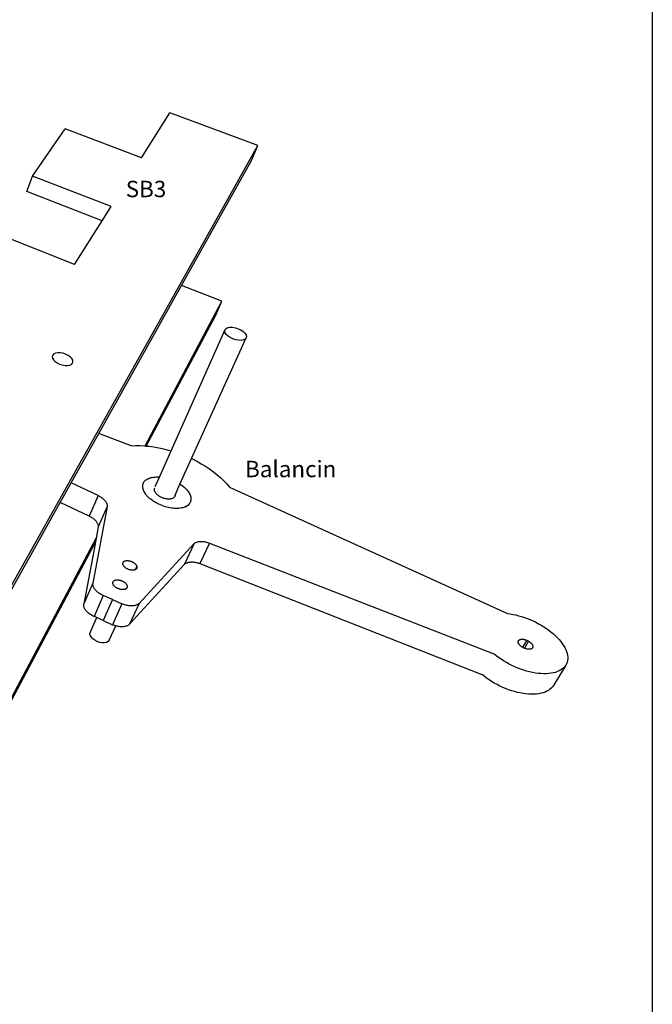
# Model space of a CAD drawing. Units: millimetres. Extents: x -179 to 60939, y -20 to 52407.
# Drawn here: x 413 to 464, y 189 to 267 of the extents above; entities that cross this region are included whole.
import ezdxf

# ---------------------------------------------------------------- set-up
doc = ezdxf.new("R2010")
doc.units = ezdxf.units.MM
doc.header["$MEASUREMENT"] = 0

msp = doc.modelspace()

# ---------------------------------------------------------------- linework, layer by layer
for p, q in [((423.097, 256.224), (425.335, 259.785)), ((432.302, 257.194), (425.335, 259.785)), ((414.465, 254.778), (417.043, 258.521)), ((423.097, 256.224), (417.043, 258.521)), ((403.936, 206.553), (432.302, 257.194)), ((431.789, 256.006), (432.302, 257.194)), ((426.262, 246.116), (431.789, 256.006)), ((414.013, 253.557), (414.465, 254.778)), ((420.676, 252.371), (414.465, 254.778)), ((419.963, 251.237), (414.013, 253.557)), ((419.963, 251.237), (420.676, 252.371)), ((417.79, 247.78), (419.963, 251.237)), ((417.79, 247.78), (411.395, 250.32)), ((419.707, 234.388), (426.262, 246.116)), ((429.448, 244.86), (426.262, 246.116)), ((423.368, 233.406), (429.448, 244.86)), ((428.966, 243.767), (429.448, 244.86)), ((423.469, 233.397), (428.966, 243.767)), ((425.425, 233.02), (429.698, 242.617)), ((429.673, 242.502), (429.698, 242.617)), ((429.706, 242.372), (429.673, 242.502)), ((429.698, 242.617), (429.781, 242.709)), ((429.781, 242.709), (429.914, 242.773)), ((429.914, 242.773), (430.09, 242.803)), ((430.09, 242.803), (430.295, 242.798)), ((430.295, 242.798), (430.517, 242.758)), ((430.517, 242.758), (430.74, 242.686)), ((430.74, 242.686), (430.949, 242.586)), ((430.949, 242.586), (431.13, 242.466)), ((427.049, 232.401), (431.372, 241.951)), ((429.795, 242.235), (429.706, 242.372)), ((429.935, 242.102), (429.795, 242.235)), ((430.117, 241.981), (429.935, 242.102)), ((430.327, 241.881), (430.117, 241.981)), ((430.551, 241.808), (430.327, 241.881)), ((430.774, 241.768), (430.551, 241.808)), ((430.981, 241.763), (430.774, 241.768)), ((431.157, 241.793), (430.981, 241.763)), ((431.13, 242.466), (431.271, 242.333)), ((431.29, 241.857), (431.157, 241.793)), ((431.271, 242.333), (431.362, 242.197)), ((431.372, 241.951), (431.29, 241.857)), ((431.362, 242.197), (431.396, 242.067)), ((431.396, 242.067), (431.372, 241.951)), ((416.061, 240.599), (416.027, 240.487)), ((416.027, 240.487), (416.047, 240.361)), ((416.047, 240.361), (416.123, 240.229)), ((416.149, 240.689), (416.061, 240.599)), ((416.123, 240.229), (416.247, 240.1)), ((416.284, 240.751), (416.149, 240.689)), ((416.457, 240.781), (416.284, 240.751)), ((416.657, 240.776), (416.457, 240.781)), ((416.868, 240.738), (416.657, 240.776)), ((417.079, 240.668), (416.868, 240.738)), ((417.273, 240.572), (417.079, 240.668)), ((417.438, 240.455), (417.273, 240.572)), ((417.563, 240.327), (417.438, 240.455)), ((417.64, 240.195), (417.563, 240.327)), ((417.662, 240.068), (417.64, 240.195)), ((416.247, 240.1), (416.413, 239.983)), ((416.413, 239.983), (416.608, 239.886)), ((416.608, 239.886), (416.819, 239.816)), ((416.819, 239.816), (417.032, 239.777)), ((417.032, 239.777), (417.232, 239.772)), ((417.232, 239.772), (417.406, 239.803)), ((417.406, 239.803), (417.541, 239.865)), ((417.541, 239.865), (417.628, 239.956)), ((417.628, 239.956), (417.662, 240.068)), ((417.517, 230.471), (419.707, 234.388)), ((422.266, 233.41), (419.707, 234.388)), ((422.266, 233.41), (422.609, 233.427)), ((422.609, 233.427), (422.963, 233.427)), ((422.963, 233.427), (423.325, 233.41)), ((423.325, 233.41), (423.368, 233.406)), ((423.368, 233.406), (423.469, 233.397)), ((423.469, 233.397), (423.696, 233.376)), ((423.696, 233.376), (424.073, 233.326)), ((424.073, 233.326), (424.455, 233.26)), ((424.455, 233.26), (424.839, 233.177)), ((424.839, 233.177), (425.225, 233.079)), ((424.5, 230.943), (425.425, 233.02)), ((425.225, 233.079), (425.425, 233.02)), ((426.135, 230.384), (427.049, 232.401)), ((427.049, 232.401), (427.114, 232.371)), ((427.114, 232.371), (427.473, 232.189)), ((427.473, 232.189), (427.821, 231.997)), ((427.821, 231.997), (428.158, 231.793)), ((428.158, 231.793), (428.482, 231.58)), ((428.482, 231.58), (428.79, 231.357)), ((423.58, 230.798), (423.66, 230.834)), ((423.66, 230.834), (423.745, 230.866)), ((423.745, 230.866), (423.836, 230.893)), ((423.836, 230.893), (423.932, 230.914)), ((423.932, 230.914), (424.033, 230.931)), ((424.033, 230.931), (424.139, 230.942)), ((424.139, 230.942), (424.248, 230.949)), ((424.161, 230.182), (424.5, 230.943)), ((424.248, 230.949), (424.362, 230.949)), ((424.362, 230.949), (424.478, 230.945)), ((424.478, 230.945), (424.5, 230.943)), ((428.79, 231.357), (429.083, 231.127)), ((429.083, 231.127), (429.358, 230.89)), ((429.358, 230.89), (429.614, 230.647)), ((416.655, 228.929), (417.517, 230.471)), ((419.646, 229.478), (417.517, 230.471)), ((423.18, 230.21), (423.185, 230.283)), ((423.183, 230.134), (423.18, 230.21)), ((423.195, 230.057), (423.183, 230.134)), ((423.185, 230.283), (423.198, 230.354)), ((423.214, 229.978), (423.195, 230.057)), ((423.198, 230.354), (423.219, 230.422)), ((423.219, 230.422), (423.248, 230.487)), ((423.248, 230.487), (423.285, 230.549)), ((423.285, 230.549), (423.33, 230.607)), ((423.33, 230.607), (423.382, 230.661)), ((423.382, 230.661), (423.441, 230.711)), ((423.441, 230.711), (423.507, 230.756)), ((423.507, 230.756), (423.58, 230.798)), ((424.112, 230.005), (424.121, 230.034)), ((424.121, 230.034), (424.133, 230.062)), ((425.741, 229.513), (426.135, 230.384)), ((426.135, 230.384), (426.143, 230.379)), ((426.143, 230.379), (426.245, 230.309)), ((426.245, 230.309), (426.341, 230.237)), ((426.341, 230.237), (426.433, 230.162)), ((426.433, 230.162), (426.518, 230.086)), ((426.518, 230.086), (426.598, 230.007)), ((429.614, 230.647), (429.851, 230.398)), ((429.851, 230.398), (430.066, 230.147)), ((430.066, 230.147), (452.055, 220.123)), ((419.646, 229.478), (418.949, 227.851)), ((419.646, 229.478), (419.713, 229.445)), ((419.713, 229.445), (419.778, 229.41)), ((419.778, 229.41), (419.84, 229.373)), ((419.84, 229.373), (419.901, 229.334)), ((419.901, 229.334), (419.958, 229.293)), ((419.958, 229.293), (420.013, 229.25)), ((420.013, 229.25), (420.064, 229.207)), ((423.242, 229.897), (423.214, 229.978)), ((423.277, 229.816), (423.242, 229.897)), ((423.321, 229.735), (423.277, 229.816)), ((423.371, 229.653), (423.321, 229.735)), ((423.43, 229.571), (423.371, 229.653)), ((423.495, 229.49), (423.43, 229.571)), ((423.568, 229.41), (423.495, 229.49)), ((423.646, 229.331), (423.568, 229.41)), ((423.732, 229.253), (423.646, 229.331)), ((423.823, 229.177), (423.732, 229.253)), ((424.105, 229.943), (424.106, 229.975)), ((424.106, 229.911), (424.105, 229.943)), ((424.106, 229.975), (424.112, 230.005)), ((424.111, 229.877), (424.106, 229.911)), ((424.12, 229.843), (424.111, 229.877)), ((424.132, 229.809), (424.12, 229.843)), ((424.147, 229.774), (424.132, 229.809)), ((424.166, 229.739), (424.147, 229.774)), ((424.188, 229.704), (424.166, 229.739)), ((424.213, 229.669), (424.188, 229.704)), ((424.241, 229.634), (424.213, 229.669)), ((424.272, 229.6), (424.241, 229.634)), ((424.306, 229.566), (424.272, 229.6)), ((424.342, 229.533), (424.306, 229.566)), ((424.382, 229.501), (424.342, 229.533)), ((424.423, 229.47), (424.382, 229.501)), ((424.466, 229.439), (424.423, 229.47)), ((424.512, 229.41), (424.466, 229.439)), ((424.559, 229.383), (424.512, 229.41)), ((424.608, 229.357), (424.559, 229.383)), ((424.658, 229.332), (424.608, 229.357)), ((424.71, 229.309), (424.658, 229.332)), ((424.762, 229.288), (424.71, 229.309)), ((424.815, 229.269), (424.762, 229.288)), ((424.868, 229.252), (424.815, 229.269)), ((424.922, 229.237), (424.868, 229.252)), ((425.539, 229.242), (425.502, 229.229)), ((425.573, 229.258), (425.539, 229.242)), ((425.604, 229.276), (425.573, 229.258)), ((425.633, 229.296), (425.604, 229.276)), ((425.658, 229.318), (425.633, 229.296)), ((425.68, 229.342), (425.658, 229.318)), ((425.699, 229.367), (425.68, 229.342)), ((425.714, 229.394), (425.699, 229.367)), ((425.726, 229.422), (425.714, 229.394)), ((425.735, 229.451), (425.726, 229.422)), ((425.74, 229.482), (425.735, 229.451)), ((425.741, 229.513), (425.74, 229.482)), ((426.598, 230.007), (426.671, 229.928)), ((426.671, 229.928), (426.738, 229.847)), ((426.738, 229.847), (426.797, 229.766)), ((426.797, 229.766), (426.85, 229.684)), ((426.85, 229.684), (426.894, 229.603)), ((426.894, 229.603), (426.932, 229.522)), ((426.932, 229.522), (426.961, 229.441)), ((426.961, 229.441), (426.982, 229.362)), ((426.982, 229.362), (426.995, 229.284)), ((426.995, 229.284), (427, 229.208)), ((403.387, 205.191), (416.655, 228.929)), ((418.949, 227.851), (416.655, 228.929)), ((420.365, 228.614), (419.245, 222.536)), ((420.365, 228.614), (419.659, 226.985)), ((420.064, 229.207), (420.112, 229.162)), ((420.112, 229.162), (420.156, 229.116)), ((420.156, 229.116), (420.197, 229.07)), ((420.197, 229.07), (420.234, 229.023)), ((420.234, 229.023), (420.266, 228.976)), ((420.266, 228.976), (420.294, 228.928)), ((420.294, 228.928), (420.318, 228.881)), ((420.318, 228.881), (420.337, 228.833)), ((420.337, 228.833), (420.352, 228.787)), ((420.352, 228.787), (420.362, 228.741)), ((420.362, 228.741), (420.367, 228.695)), ((420.368, 228.651), (420.365, 228.614)), ((420.367, 228.695), (420.368, 228.651)), ((423.919, 229.104), (423.823, 229.177)), ((424.021, 229.033), (423.919, 229.104)), ((424.128, 228.965), (424.021, 229.033)), ((424.238, 228.901), (424.128, 228.965)), ((424.352, 228.839), (424.238, 228.901)), ((424.47, 228.782), (424.352, 228.839)), ((424.59, 228.728), (424.47, 228.782)), ((424.713, 228.678), (424.59, 228.728)), ((424.837, 228.633), (424.713, 228.678)), ((424.962, 228.593), (424.837, 228.633)), ((424.976, 229.224), (424.922, 229.237)), ((425.088, 228.557), (424.962, 228.593)), ((425.029, 229.213), (424.976, 229.224)), ((425.082, 229.204), (425.029, 229.213)), ((425.135, 229.198), (425.082, 229.204)), ((425.213, 228.527), (425.088, 228.557)), ((425.186, 229.193), (425.135, 229.198)), ((425.236, 229.192), (425.186, 229.193)), ((425.339, 228.501), (425.213, 228.527)), ((425.285, 229.192), (425.236, 229.192)), ((425.333, 229.195), (425.285, 229.192)), ((425.378, 229.2), (425.333, 229.195)), ((425.463, 228.481), (425.339, 228.501)), ((425.422, 229.207), (425.378, 229.2)), ((425.463, 229.217), (425.422, 229.207)), ((425.502, 229.229), (425.463, 229.217)), ((425.585, 228.466), (425.463, 228.481)), ((425.706, 228.456), (425.585, 228.466)), ((426.156, 228.472), (426.049, 228.46)), ((426.258, 228.489), (426.156, 228.472)), ((426.355, 228.512), (426.258, 228.489)), ((426.446, 228.539), (426.355, 228.512)), ((426.532, 228.572), (426.446, 228.539)), ((426.532, 228.572), (426.808, 228.75)), ((426.611, 228.61), (426.532, 228.572)), ((426.684, 228.652), (426.611, 228.61)), ((426.749, 228.699), (426.684, 228.652)), ((426.808, 228.75), (426.749, 228.699)), ((426.859, 228.805), (426.808, 228.75)), ((426.903, 228.864), (426.859, 228.805)), ((426.938, 228.927), (426.903, 228.864)), ((426.966, 228.993), (426.938, 228.927)), ((426.985, 229.062), (426.966, 228.993)), ((426.997, 229.133), (426.985, 229.062)), ((427, 229.208), (426.997, 229.133)), ((418.949, 227.851), (419.015, 227.818)), ((419.015, 227.818), (419.079, 227.782)), ((419.079, 227.782), (419.141, 227.745)), ((419.141, 227.745), (419.201, 227.706)), ((419.201, 227.706), (419.258, 227.665)), ((425.824, 228.452), (425.706, 228.456)), ((425.938, 228.453), (425.824, 228.452)), ((426.049, 228.46), (425.938, 228.453)), ((419.258, 227.665), (419.312, 227.623)), ((419.312, 227.623), (419.363, 227.579)), ((419.363, 227.579), (419.411, 227.534)), ((419.411, 227.534), (419.454, 227.489)), ((419.454, 227.489), (419.495, 227.442)), ((419.495, 227.442), (419.531, 227.395)), ((419.659, 226.985), (419.496, 226.112)), ((419.531, 227.395), (419.563, 227.347)), ((419.563, 227.347), (419.591, 227.3)), ((419.591, 227.3), (419.614, 227.252)), ((419.614, 227.252), (419.633, 227.205)), ((419.633, 227.205), (419.648, 227.158)), ((419.648, 227.158), (419.657, 227.112)), ((419.657, 227.112), (419.662, 227.066)), ((419.663, 227.022), (419.659, 226.985)), ((419.662, 227.066), (419.663, 227.022)), ((400.965, 190.944), (419.436, 225.788)), ((401.472, 192.154), (419.496, 226.112)), ((419.436, 225.788), (418.521, 220.887)), ((419.496, 226.112), (419.436, 225.788)), ((427.254, 225.664), (422.89, 220.936)), ((427.254, 225.664), (426.496, 224.036)), ((427.254, 225.664), (427.284, 225.691)), ((427.284, 225.691), (427.321, 225.719)), ((427.321, 225.719), (427.363, 225.745)), ((427.363, 225.745), (427.409, 225.767)), ((427.409, 225.767), (427.458, 225.787)), ((427.458, 225.787), (427.511, 225.804)), ((427.511, 225.804), (427.567, 225.818)), ((427.567, 225.818), (427.626, 225.829)), ((427.626, 225.829), (427.688, 225.836)), ((427.688, 225.836), (427.752, 225.84)), ((428.465, 225.711), (427.7, 224.084)), ((427.752, 225.84), (427.818, 225.842)), ((427.818, 225.842), (427.887, 225.839)), ((427.887, 225.839), (427.957, 225.834)), ((427.957, 225.834), (428.028, 225.826)), ((428.028, 225.826), (428.1, 225.814)), ((428.1, 225.814), (428.173, 225.799)), ((428.173, 225.799), (428.246, 225.781)), ((428.246, 225.781), (428.32, 225.761)), ((428.32, 225.761), (428.393, 225.737)), ((428.393, 225.737), (428.465, 225.711)), ((428.465, 225.711), (450.98, 216.935)), ((421.604, 224.094), (421.605, 224.116)), ((421.605, 224.07), (421.604, 224.094)), ((421.605, 224.116), (421.61, 224.138)), ((421.608, 224.047), (421.605, 224.07)), ((421.613, 224.023), (421.608, 224.047)), ((421.61, 224.138), (421.616, 224.159)), ((421.621, 223.998), (421.613, 224.023)), ((421.616, 224.159), (421.625, 224.179)), ((421.631, 223.973), (421.621, 223.998)), ((421.625, 224.179), (421.636, 224.198)), ((421.644, 223.949), (421.631, 223.973)), ((421.636, 224.198), (421.649, 224.216)), ((421.659, 223.924), (421.644, 223.949)), ((421.649, 224.216), (421.665, 224.232)), ((421.676, 223.899), (421.659, 223.924)), ((421.665, 224.232), (421.682, 224.248)), ((421.695, 223.874), (421.676, 223.899)), ((421.682, 224.248), (421.702, 224.262)), ((421.716, 223.85), (421.695, 223.874)), ((421.702, 224.262), (421.724, 224.275)), ((421.739, 223.826), (421.716, 223.85)), ((421.724, 224.275), (421.748, 224.286)), ((421.763, 223.803), (421.739, 223.826)), ((421.748, 224.286), (421.773, 224.296)), ((421.79, 223.78), (421.763, 223.803)), ((421.773, 224.296), (421.8, 224.304)), ((421.8, 224.304), (421.829, 224.311)), ((421.829, 224.311), (421.859, 224.317)), ((421.859, 224.317), (421.89, 224.32)), ((421.89, 224.32), (421.923, 224.322)), ((421.923, 224.322), (421.956, 224.323)), ((421.956, 224.323), (421.991, 224.322)), ((421.991, 224.322), (422.026, 224.319)), ((422.026, 224.319), (422.062, 224.314)), ((422.062, 224.314), (422.098, 224.309)), ((422.098, 224.309), (422.135, 224.301)), ((422.135, 224.301), (422.171, 224.292)), ((426.496, 224.036), (422.137, 219.288)), ((422.171, 224.292), (422.208, 224.281)), ((422.208, 224.281), (422.245, 224.269)), ((422.245, 224.269), (422.281, 224.256)), ((422.281, 224.256), (422.316, 224.241)), ((422.316, 224.241), (422.351, 224.225)), ((422.351, 224.225), (422.386, 224.208)), ((422.386, 224.208), (422.419, 224.19)), ((422.419, 224.19), (422.451, 224.171)), ((422.451, 224.171), (422.482, 224.15)), ((422.482, 224.15), (422.512, 224.129)), ((422.512, 224.129), (422.54, 224.107)), ((422.54, 224.107), (422.567, 224.084)), ((422.567, 224.084), (422.592, 224.061)), ((422.71, 223.889), (422.585, 223.6)), ((422.592, 224.061), (422.615, 224.037)), ((422.615, 224.037), (422.636, 224.013)), ((422.636, 224.013), (422.655, 223.988)), ((422.655, 223.988), (422.672, 223.963)), ((422.672, 223.963), (422.687, 223.939)), ((422.687, 223.939), (422.699, 223.914)), ((422.699, 223.914), (422.71, 223.889)), ((422.71, 223.889), (422.718, 223.864)), ((422.718, 223.864), (422.724, 223.84)), ((422.724, 223.84), (422.727, 223.817)), ((422.728, 223.793), (422.726, 223.771)), ((422.727, 223.817), (422.728, 223.793)), ((426.496, 224.036), (426.525, 224.062)), ((426.525, 224.062), (426.563, 224.091)), ((426.563, 224.091), (426.604, 224.116)), ((426.604, 224.116), (426.65, 224.139)), ((426.65, 224.139), (426.699, 224.159)), ((426.699, 224.159), (426.751, 224.176)), ((426.751, 224.176), (426.807, 224.19)), ((426.807, 224.19), (426.866, 224.201)), ((426.866, 224.201), (426.927, 224.208)), ((426.927, 224.208), (426.991, 224.213)), ((426.991, 224.213), (427.057, 224.214)), ((427.057, 224.214), (427.125, 224.212)), ((427.125, 224.212), (427.194, 224.207)), ((427.194, 224.207), (427.265, 224.198)), ((427.265, 224.198), (427.337, 224.187)), ((427.337, 224.187), (427.409, 224.172)), ((427.409, 224.172), (427.482, 224.154)), ((427.482, 224.154), (427.555, 224.134)), ((427.555, 224.134), (427.628, 224.11)), ((427.628, 224.11), (427.7, 224.084)), ((427.7, 224.084), (450.037, 215.314)), ((421.818, 223.758), (421.79, 223.78)), ((421.848, 223.736), (421.818, 223.758)), ((421.879, 223.716), (421.848, 223.736)), ((421.911, 223.696), (421.879, 223.716)), ((421.945, 223.678), (421.911, 223.696)), ((421.979, 223.661), (421.945, 223.678)), ((422.014, 223.645), (421.979, 223.661)), ((422.05, 223.63), (422.014, 223.645)), ((422.086, 223.616), (422.05, 223.63)), ((422.123, 223.604), (422.086, 223.616)), ((422.16, 223.594), (422.123, 223.604)), ((422.196, 223.585), (422.16, 223.594)), ((422.233, 223.577), (422.196, 223.585)), ((422.27, 223.571), (422.233, 223.577)), ((422.306, 223.567), (422.27, 223.571)), ((422.341, 223.564), (422.306, 223.567)), ((422.376, 223.563), (422.341, 223.564)), ((422.409, 223.563), (422.376, 223.563)), ((422.442, 223.565), (422.409, 223.563)), ((422.473, 223.569), (422.442, 223.565)), ((422.504, 223.575), (422.473, 223.569)), ((422.532, 223.581), (422.504, 223.575)), ((422.559, 223.59), (422.532, 223.581)), ((422.585, 223.6), (422.559, 223.59)), ((422.608, 223.611), (422.585, 223.6)), ((422.63, 223.624), (422.608, 223.611)), ((422.65, 223.639), (422.63, 223.624)), ((422.668, 223.654), (422.65, 223.639)), ((422.683, 223.671), (422.668, 223.654)), ((422.696, 223.689), (422.683, 223.671)), ((422.707, 223.708), (422.696, 223.689)), ((422.716, 223.728), (422.707, 223.708)), ((422.722, 223.749), (422.716, 223.728)), ((422.726, 223.771), (422.722, 223.749)), ((419.245, 222.536), (418.521, 220.887)), ((419.238, 222.442), (419.239, 222.489)), ((419.242, 222.392), (419.238, 222.442)), ((419.239, 222.489), (419.245, 222.536)), ((419.252, 222.342), (419.242, 222.392)), ((419.266, 222.291), (419.252, 222.342)), ((419.285, 222.24), (419.266, 222.291)), ((419.309, 222.188), (419.285, 222.24)), ((420.819, 222.564), (420.821, 222.587)), ((420.82, 222.541), (420.819, 222.564)), ((420.823, 222.516), (420.82, 222.541)), ((420.821, 222.587), (420.825, 222.61)), ((420.828, 222.492), (420.823, 222.516)), ((420.825, 222.61), (420.832, 222.631)), ((420.836, 222.467), (420.828, 222.492)), ((420.832, 222.631), (420.841, 222.652)), ((420.847, 222.441), (420.836, 222.467)), ((420.841, 222.652), (420.852, 222.671)), ((420.859, 222.416), (420.847, 222.441)), ((420.852, 222.671), (420.866, 222.689)), ((420.874, 222.39), (420.859, 222.416)), ((420.866, 222.689), (420.882, 222.706)), ((420.891, 222.365), (420.874, 222.39)), ((420.882, 222.706), (420.9, 222.722)), ((420.91, 222.34), (420.891, 222.365)), ((420.9, 222.722), (420.92, 222.737)), ((420.932, 222.315), (420.91, 222.34)), ((420.92, 222.737), (420.942, 222.75)), ((420.955, 222.291), (420.932, 222.315)), ((420.942, 222.75), (420.966, 222.762)), ((420.98, 222.267), (420.955, 222.291)), ((420.966, 222.762), (420.992, 222.772)), ((421.007, 222.243), (420.98, 222.267)), ((420.992, 222.772), (421.02, 222.78)), ((421.035, 222.221), (421.007, 222.243)), ((421.02, 222.78), (421.049, 222.788)), ((421.049, 222.788), (421.079, 222.793)), ((421.079, 222.793), (421.111, 222.797)), ((421.111, 222.797), (421.144, 222.799)), ((421.144, 222.799), (421.178, 222.8)), ((421.178, 222.8), (421.213, 222.798)), ((421.213, 222.798), (421.249, 222.796)), ((421.249, 222.796), (421.286, 222.791)), ((421.286, 222.791), (421.322, 222.785)), ((421.322, 222.785), (421.36, 222.778)), ((421.36, 222.778), (421.397, 222.768)), ((421.397, 222.768), (421.434, 222.758)), ((421.434, 222.758), (421.471, 222.745)), ((421.471, 222.745), (421.508, 222.732)), ((421.508, 222.732), (421.544, 222.717)), ((421.544, 222.717), (421.579, 222.7)), ((421.579, 222.7), (421.614, 222.683)), ((421.614, 222.683), (421.648, 222.664)), ((421.648, 222.664), (421.68, 222.644)), ((421.68, 222.644), (421.712, 222.623)), ((421.712, 222.623), (421.742, 222.602)), ((421.742, 222.602), (421.77, 222.579)), ((421.77, 222.579), (421.797, 222.556)), ((421.797, 222.556), (421.822, 222.532)), ((421.822, 222.532), (421.846, 222.508)), ((421.846, 222.508), (421.867, 222.483)), ((421.867, 222.483), (421.886, 222.458)), ((421.886, 222.458), (421.904, 222.432)), ((421.904, 222.432), (421.919, 222.407)), ((421.919, 222.407), (421.931, 222.382)), ((421.931, 222.382), (421.942, 222.356)), ((421.942, 222.356), (421.95, 222.331)), ((421.95, 222.331), (421.955, 222.306)), ((421.958, 222.235), (421.954, 222.213)), ((421.955, 222.306), (421.959, 222.282)), ((421.96, 222.258), (421.958, 222.235)), ((421.959, 222.282), (421.96, 222.258)), ((419.338, 222.136), (419.309, 222.188)), ((420.064, 221.55), (419.33, 219.9)), ((419.372, 222.084), (419.338, 222.136)), ((419.41, 222.032), (419.372, 222.084)), ((419.452, 221.981), (419.41, 222.032)), ((419.498, 221.931), (419.452, 221.981)), ((419.549, 221.882), (419.498, 221.931)), ((419.603, 221.834), (419.549, 221.882)), ((419.66, 221.787), (419.603, 221.834)), ((419.721, 221.743), (419.66, 221.787)), ((419.785, 221.7), (419.721, 221.743)), ((419.851, 221.659), (419.785, 221.7)), ((419.92, 221.62), (419.851, 221.659)), ((419.991, 221.584), (419.92, 221.62)), ((420.064, 221.55), (419.991, 221.584)), ((420.79, 221.23), (420.064, 221.55)), ((421.065, 222.199), (421.035, 222.221)), ((421.097, 222.178), (421.065, 222.199)), ((421.13, 222.158), (421.097, 222.178)), ((421.163, 222.139), (421.13, 222.158)), ((421.198, 222.121), (421.163, 222.139)), ((421.234, 222.105), (421.198, 222.121)), ((421.27, 222.09), (421.234, 222.105)), ((421.307, 222.076), (421.27, 222.09)), ((421.344, 222.064), (421.307, 222.076)), ((421.381, 222.053), (421.344, 222.064)), ((421.419, 222.044), (421.381, 222.053)), ((421.456, 222.036), (421.419, 222.044)), ((421.493, 222.03), (421.456, 222.036)), ((421.53, 222.026), (421.493, 222.03)), ((421.565, 222.023), (421.53, 222.026)), ((421.601, 222.022), (421.565, 222.023)), ((421.635, 222.022), (421.601, 222.022)), ((421.635, 222.022), (421.914, 222.133)), ((421.668, 222.025), (421.635, 222.022)), ((421.7, 222.028), (421.668, 222.025)), ((421.731, 222.034), (421.7, 222.028)), ((421.76, 222.041), (421.731, 222.034)), ((421.788, 222.05), (421.76, 222.041)), ((421.813, 222.06), (421.788, 222.05)), ((421.837, 222.072), (421.813, 222.06)), ((421.86, 222.085), (421.837, 222.072)), ((421.88, 222.1), (421.86, 222.085)), ((421.898, 222.116), (421.88, 222.1)), ((421.914, 222.133), (421.898, 222.116)), ((421.927, 222.151), (421.914, 222.133)), ((421.938, 222.171), (421.927, 222.151)), ((421.947, 222.191), (421.938, 222.171)), ((421.954, 222.213), (421.947, 222.191)), ((418.514, 220.792), (418.515, 220.84)), ((418.518, 220.743), (418.514, 220.792)), ((418.515, 220.84), (418.521, 220.887)), ((418.527, 220.693), (418.518, 220.743)), ((418.541, 220.642), (418.527, 220.693)), ((420.79, 221.23), (420.051, 219.58)), ((420.79, 221.23), (421.541, 220.9)), ((421.541, 220.9), (420.796, 219.249)), ((421.616, 220.868), (421.541, 220.9)), ((421.691, 220.84), (421.616, 220.868)), ((421.767, 220.815), (421.691, 220.84)), ((421.844, 220.793), (421.767, 220.815)), ((421.921, 220.774), (421.844, 220.793)), ((421.997, 220.759), (421.921, 220.774)), ((422.073, 220.747), (421.997, 220.759)), ((422.148, 220.738), (422.073, 220.747)), ((422.89, 220.936), (422.137, 219.288)), ((422.221, 220.733), (422.148, 220.738)), ((422.293, 220.731), (422.221, 220.733)), ((422.363, 220.733), (422.293, 220.731)), ((422.431, 220.739), (422.363, 220.733)), ((422.496, 220.748), (422.431, 220.739)), ((422.558, 220.76), (422.496, 220.748)), ((422.617, 220.776), (422.558, 220.76)), ((422.672, 220.795), (422.617, 220.776)), ((422.724, 220.817), (422.672, 220.795)), ((422.772, 220.842), (422.724, 220.817)), ((422.815, 220.871), (422.772, 220.842)), ((422.855, 220.902), (422.815, 220.871)), ((422.89, 220.936), (422.855, 220.902)), ((418.56, 220.59), (418.541, 220.642)), ((418.583, 220.538), (418.56, 220.59)), ((418.612, 220.486), (418.583, 220.538)), ((418.645, 220.434), (418.612, 220.486)), ((418.682, 220.382), (418.645, 220.434)), ((418.724, 220.331), (418.682, 220.382)), ((418.77, 220.281), (418.724, 220.331)), ((418.82, 220.232), (418.77, 220.281)), ((418.874, 220.184), (418.82, 220.232)), ((418.931, 220.137), (418.874, 220.184)), ((418.991, 220.092), (418.931, 220.137)), ((419.054, 220.049), (418.991, 220.092)), ((419.12, 220.008), (419.054, 220.049)), ((419.188, 219.97), (419.12, 220.008)), ((419.258, 219.933), (419.188, 219.97)), ((419.33, 219.9), (419.258, 219.933)), ((419.541, 219.806), (419.33, 219.9)), ((452.055, 220.123), (452.073, 220.121)), ((452.073, 220.121), (452.271, 220.097)), ((452.271, 220.097), (452.492, 220.061)), ((452.492, 220.061), (452.717, 220.015)), ((452.717, 220.015), (452.944, 219.96)), ((452.944, 219.96), (453.172, 219.895)), ((453.172, 219.895), (453.401, 219.821)), ((419.038, 218.676), (419.541, 219.806)), ((420.051, 219.58), (419.541, 219.806)), ((420.051, 219.58), (420.796, 219.249)), ((420.533, 218.009), (421.052, 219.156)), ((420.87, 219.218), (420.796, 219.249)), ((420.945, 219.19), (420.87, 219.218)), ((421.021, 219.165), (420.945, 219.19)), ((421.052, 219.156), (421.021, 219.165)), ((421.097, 219.143), (421.052, 219.156)), ((421.173, 219.124), (421.097, 219.143)), ((421.249, 219.109), (421.173, 219.124)), ((421.324, 219.097), (421.249, 219.109)), ((421.806, 219.111), (421.744, 219.098)), ((421.864, 219.127), (421.806, 219.111)), ((421.92, 219.146), (421.864, 219.127)), ((421.971, 219.168), (421.92, 219.146)), ((422.019, 219.194), (421.971, 219.168)), ((422.062, 219.222), (422.019, 219.194)), ((422.102, 219.254), (422.062, 219.222)), ((422.137, 219.288), (422.102, 219.254)), ((453.401, 219.821), (453.63, 219.739)), ((453.63, 219.739), (453.857, 219.648)), ((453.857, 219.648), (454.083, 219.549)), ((454.083, 219.549), (454.305, 219.442)), ((454.305, 219.442), (454.522, 219.328)), ((454.522, 219.328), (454.735, 219.207)), ((454.735, 219.207), (454.942, 219.08)), ((419.007, 218.554), (419.038, 218.676)), ((419.029, 218.417), (419.007, 218.554)), ((419.103, 218.276), (419.029, 218.417)), ((421.398, 219.088), (421.324, 219.097)), ((421.471, 219.083), (421.398, 219.088)), ((421.543, 219.082), (421.471, 219.083)), ((421.612, 219.084), (421.543, 219.082)), ((421.679, 219.089), (421.612, 219.084)), ((421.744, 219.098), (421.679, 219.089)), ((454.942, 219.08), (455.142, 218.947)), ((455.142, 218.947), (455.334, 218.809)), ((455.334, 218.809), (455.518, 218.667)), ((455.518, 218.667), (455.692, 218.52)), ((455.692, 218.52), (455.857, 218.37)), ((455.857, 218.37), (456.01, 218.217)), ((419.223, 218.138), (419.103, 218.276)), ((419.382, 218.015), (419.223, 218.138)), ((419.568, 217.913), (419.382, 218.015)), ((419.77, 217.841), (419.568, 217.913)), ((419.972, 217.803), (419.77, 217.841)), ((420.162, 217.803), (419.972, 217.803)), ((420.325, 217.839), (420.162, 217.803)), ((420.452, 217.909), (420.325, 217.839)), ((420.533, 218.009), (420.452, 217.909)), ((452.902, 217.901), (452.905, 217.924)), ((452.902, 217.879), (452.902, 217.901)), ((452.905, 217.855), (452.902, 217.879)), ((452.905, 217.924), (452.91, 217.945)), ((452.91, 217.831), (452.905, 217.855)), ((452.91, 217.945), (452.917, 217.965)), ((452.917, 217.806), (452.91, 217.831)), ((452.917, 217.965), (452.927, 217.983)), ((452.927, 217.78), (452.917, 217.806)), ((452.927, 217.983), (452.939, 218.001)), ((452.94, 217.755), (452.927, 217.78)), ((452.939, 218.001), (452.954, 218.018)), ((452.954, 217.729), (452.94, 217.755)), ((452.954, 218.018), (452.971, 218.033)), ((452.971, 217.703), (452.954, 217.729)), ((452.971, 218.033), (452.99, 218.046)), ((452.991, 217.676), (452.971, 217.703)), ((452.99, 218.046), (453.011, 218.058)), ((453.012, 217.65), (452.991, 217.676)), ((453.011, 218.058), (453.034, 218.069)), ((453.035, 217.625), (453.012, 217.65)), ((453.034, 218.069), (453.06, 218.078)), ((453.061, 217.599), (453.035, 217.625)), ((453.06, 218.078), (453.087, 218.085)), ((453.088, 217.574), (453.061, 217.599)), ((453.087, 218.085), (453.115, 218.091)), ((453.117, 217.55), (453.088, 217.574)), ((453.115, 218.091), (453.146, 218.095)), ((453.147, 217.526), (453.117, 217.55)), ((453.146, 218.095), (453.178, 218.097)), ((453.178, 218.097), (453.211, 218.098)), ((453.211, 218.098), (453.245, 218.097)), ((453.245, 218.097), (453.28, 218.094)), ((453.582, 218.014), (453.247, 217.459)), ((453.28, 218.094), (453.317, 218.09)), ((453.317, 218.09), (453.354, 218.084)), ((453.354, 218.084), (453.391, 218.076)), ((453.391, 218.076), (453.429, 218.067)), ((453.728, 217.94), (453.394, 217.385)), ((453.429, 218.067), (453.467, 218.056)), ((453.467, 218.056), (453.505, 218.043)), ((453.505, 218.043), (453.544, 218.03)), ((453.544, 218.03), (453.582, 218.014)), ((453.582, 218.014), (453.619, 217.998)), ((453.619, 217.998), (453.656, 217.98)), ((453.656, 217.98), (453.693, 217.961)), ((453.693, 217.961), (453.728, 217.94)), ((453.728, 217.94), (453.763, 217.919)), ((453.763, 217.919), (453.796, 217.897)), ((453.796, 217.897), (453.828, 217.874)), ((453.828, 217.874), (453.858, 217.85)), ((453.858, 217.85), (453.887, 217.826)), ((453.887, 217.826), (453.914, 217.801)), ((453.914, 217.801), (453.94, 217.775)), ((453.94, 217.775), (453.963, 217.75)), ((453.963, 217.75), (453.985, 217.724)), ((453.985, 217.724), (454.004, 217.698)), ((454.004, 217.698), (454.021, 217.671)), ((454.021, 217.671), (454.036, 217.645)), ((454.036, 217.645), (454.049, 217.62)), ((454.049, 217.62), (454.059, 217.594)), ((454.059, 217.594), (454.066, 217.569)), ((454.066, 217.569), (454.072, 217.545)), ((454.072, 217.545), (454.074, 217.521)), ((456.01, 218.217), (456.152, 218.062)), ((456.152, 218.062), (456.282, 217.906)), ((456.282, 217.906), (456.399, 217.749)), ((456.399, 217.749), (456.503, 217.591)), ((456.503, 217.591), (456.593, 217.435)), ((450.98, 216.935), (450.995, 216.923)), ((451.161, 216.787), (450.995, 216.923)), ((451.35, 216.644), (451.161, 216.787)), ((453.179, 217.503), (453.147, 217.526)), ((453.213, 217.48), (453.179, 217.503)), ((453.247, 217.459), (453.213, 217.48)), ((453.283, 217.439), (453.247, 217.459)), ((453.319, 217.419), (453.283, 217.439)), ((453.356, 217.401), (453.319, 217.419)), ((453.394, 217.385), (453.356, 217.401)), ((453.432, 217.369), (453.394, 217.385)), ((453.47, 217.355), (453.432, 217.369)), ((453.509, 217.343), (453.47, 217.355)), ((453.547, 217.332), (453.509, 217.343)), ((453.585, 217.322), (453.547, 217.332)), ((453.623, 217.315), (453.585, 217.322)), ((453.66, 217.309), (453.623, 217.315)), ((453.697, 217.304), (453.66, 217.309)), ((453.732, 217.301), (453.697, 217.304)), ((453.766, 217.3), (453.732, 217.301)), ((453.8, 217.301), (453.766, 217.3)), ((453.832, 217.303), (453.8, 217.301)), ((453.862, 217.308), (453.832, 217.303)), ((453.891, 217.313), (453.862, 217.308)), ((453.918, 217.321), (453.891, 217.313)), ((453.943, 217.33), (453.918, 217.321)), ((453.966, 217.341), (453.943, 217.33)), ((453.988, 217.353), (453.966, 217.341)), ((454.007, 217.367), (453.988, 217.353)), ((454.024, 217.382), (454.007, 217.367)), ((454.038, 217.398), (454.024, 217.382)), ((454.05, 217.416), (454.038, 217.398)), ((454.06, 217.435), (454.05, 217.416)), ((454.067, 217.455), (454.06, 217.435)), ((454.072, 217.476), (454.067, 217.455)), ((454.075, 217.498), (454.072, 217.476)), ((454.074, 217.521), (454.075, 217.498)), ((456.593, 217.435), (456.669, 217.279)), ((456.669, 217.279), (456.73, 217.126)), ((456.73, 217.126), (456.777, 216.975)), ((456.777, 216.975), (456.808, 216.827)), ((456.808, 216.827), (456.824, 216.683)), ((451.549, 216.506), (451.35, 216.644)), ((451.755, 216.373), (451.549, 216.506)), ((451.969, 216.246), (451.755, 216.373)), ((452.188, 216.125), (451.969, 216.246)), ((452.413, 216.012), (452.188, 216.125)), ((452.641, 215.906), (452.413, 216.012)), ((456.675, 216.045), (455.693, 214.43)), ((456.675, 216.045), (456.6, 215.938)), ((456.735, 216.16), (456.675, 216.045)), ((456.781, 216.282), (456.735, 216.16)), ((456.811, 216.41), (456.781, 216.282)), ((456.825, 216.544), (456.811, 216.41)), ((456.824, 216.683), (456.825, 216.544)), ((450.037, 215.314), (450.051, 215.302)), ((450.216, 215.167), (450.051, 215.302)), ((452.873, 215.809), (452.641, 215.906)), ((453.107, 215.72), (452.873, 215.809)), ((453.341, 215.641), (453.107, 215.72)), ((453.576, 215.57), (453.341, 215.641)), ((453.809, 215.51), (453.576, 215.57)), ((454.041, 215.459), (453.809, 215.51)), ((454.269, 215.418), (454.041, 215.459)), ((454.492, 215.388), (454.269, 215.418)), ((454.711, 215.369), (454.492, 215.388)), ((454.923, 215.36), (454.711, 215.369)), ((455.128, 215.361), (454.923, 215.36)), ((455.324, 215.374), (455.128, 215.361)), ((455.512, 215.397), (455.324, 215.374)), ((455.69, 215.43), (455.512, 215.397)), ((455.857, 215.474), (455.69, 215.43)), ((456.013, 215.528), (455.857, 215.474)), ((456.157, 215.591), (456.013, 215.528)), ((456.288, 215.664), (456.157, 215.591)), ((456.406, 215.747), (456.288, 215.664)), ((456.51, 215.838), (456.406, 215.747)), ((456.6, 215.938), (456.51, 215.838)), ((450.404, 215.023), (450.216, 215.167)), ((450.6, 214.885), (450.404, 215.023)), ((450.805, 214.752), (450.6, 214.885)), ((451.016, 214.625), (450.805, 214.752)), ((451.234, 214.504), (451.016, 214.625)), ((451.456, 214.391), (451.234, 214.504)), ((455.693, 214.43), (455.617, 214.322)), ((451.683, 214.286), (451.456, 214.391)), ((451.913, 214.188), (451.683, 214.286)), ((452.144, 214.1), (451.913, 214.188)), ((452.377, 214.02), (452.144, 214.1)), ((452.61, 213.95), (452.377, 214.02)), ((452.842, 213.889), (452.61, 213.95)), ((453.071, 213.839), (452.842, 213.889)), ((453.297, 213.798), (453.071, 213.839)), ((453.52, 213.769), (453.297, 213.798)), ((453.737, 213.749), (453.52, 213.769)), ((453.947, 213.741), (453.737, 213.749)), ((454.151, 213.743), (453.947, 213.741)), ((454.347, 213.755), (454.151, 213.743)), ((454.533, 213.778), (454.347, 213.755)), ((454.71, 213.812), (454.533, 213.778)), ((454.877, 213.856), (454.71, 213.812)), ((455.032, 213.91), (454.877, 213.856)), ((455.175, 213.974), (455.032, 213.91)), ((455.306, 214.048), (455.175, 213.974)), ((455.424, 214.131), (455.306, 214.048)), ((455.528, 214.222), (455.424, 214.131)), ((455.617, 214.322), (455.528, 214.222))]:
    msp.add_line(p, q)
msp.add_lwpolyline([(273.766, 308.84), (463.523, 308.84), (463.523, 181.953), (273.766, 181.953)], close=True)

# ---------------------------------------------------------------- texts
at = {"char_height": 1.3, "width": 5.79163, "attachment_point": 1}
for s, insert in [('SB3', (421.841, 254.399)), ('Balancin', (431.288, 232.225))]:
    msp.add_mtext(s, dxfattribs=dict(at, insert=insert))

doc.saveas('drawing.dxf')
